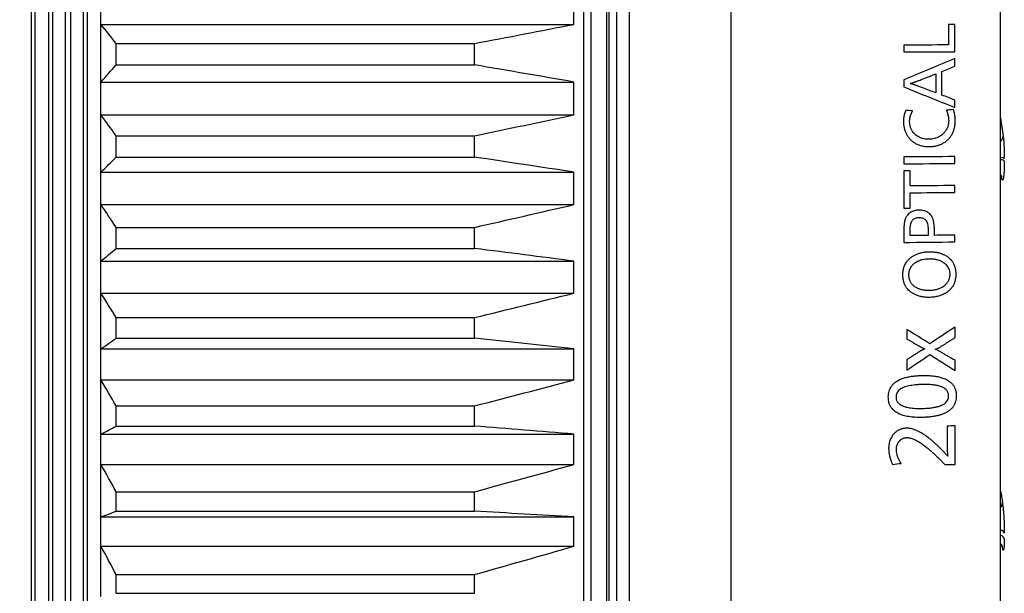
# Model space of a CAD drawing. Units: millimetres. Extents: x 0 to 298, y 0 to 210.
# Drawn here: x 99 to 109, y 89 to 95 of the extents above; entities that cross this region are included whole.
import ezdxf

# ---------------------------------------------------------------- set-up
doc = ezdxf.new("R2010")
doc.units = ezdxf.units.MM
doc.layers.get('0').update_dxf_attribs({"linetype": 'CONTINUOUS'})
doc.layers.get('Defpoints').update_dxf_attribs({"linetype": 'CONTINUOUS'})
doc.layers.add('1', color=7, linetype='CONTINUOUS')
doc.styles.add('IDEAS_KANJI', font='simplex.shx', dxfattribs={"bigfont": 'bigfont'})
doc.dimstyles.get("Standard").update_dxf_attribs({"dimtxt": 0.18, "dimasz": 0.18, "dimexe": 0.18, "dimexo": 0.0625, "dimgap": 0.09, "dimtad": 0, "dimdec": 0, "dimzin": 0, "dimdsep": 46, "dimtxsty": 'STANDARD', "dimcen": 0.09, "dimadec": 0, "dimazin": 0, "dimtfac": 1, "dimtdec": 0, "dimtofl": 0, "dimtmove": 0, "dimatfit": 3, "dimfxl": 1, "dimtolj": 1, "dimtzin": 0, "dimarcsym": 0})

# ---------------------------------------------------------------- blocks, each defined once
blk = doc.blocks.new('_OPEN')
at = {"color": 0, "linetype": 'ByBlock'}
for p, q in [((-1, 0.166667), (0, 0)), ((-1, -0.166667), (0, 0)), ((0, 0), (-1, 0))]:
    blk.add_line(p, q, dxfattribs=at)
blk = doc.blocks.new('*D15')
at = {"layer": '1', "color": 1, "linetype": 'Continuous', "lineweight": -2}
for p, q in [((162.9213, 96.0263), (162.9213, 71.7093)), ((85.2395, 72.2343), (85.2395, 72.4093)), ((85.9395, 72.0593), (162.2213, 72.0593))]:
    blk.add_line(p, q, dxfattribs=at)
at = {"layer": 'Defpoints', "color": 0, "linetype": 'Continuous'}
for p in [(162.9213, 96.2013), (85.2395, 72.0593), (162.9213, 72.0593)]:
    blk.add_point(p, dxfattribs=at)
at = {"layer": '1', "color": 1, "linetype": 'Continuous', "lineweight": -2, "xscale": 0.7, "yscale": 0.7, "zscale": 0.7, "rotation": 180}
blk.add_blockref('_OPEN', (85.2395, 72.0593), dxfattribs=at)
at = {"layer": '1', "color": 1, "linetype": 'Continuous', "lineweight": -2, "xscale": 0.7, "yscale": 0.7, "zscale": 0.7}
blk.add_blockref('_OPEN', (162.9213, 72.0593), dxfattribs=at)
at = {"layer": '1', "color": 1, "linetype": 'Continuous', "insert": (124.0804, 73.1093), "char_height": 1.05, "attachment_point": 5, "style": 'IDEAS_KANJI'}
blk.add_mtext('\\A1;311（外形寸法）', dxfattribs=at)
blk = doc.blocks.new('*D16')
at = {"layer": '1', "color": 1, "linetype": 'Continuous', "lineweight": -2}
for p, q in [((183.5177, 115.1849), (183.5177, 68.7093)), ((85.2395, 81.2394), (85.2395, 68.7093)), ((85.9395, 69.0593), (182.8177, 69.0593))]:
    blk.add_line(p, q, dxfattribs=at)
at = {"layer": 'Defpoints', "color": 0, "linetype": 'Continuous'}
for p in [(183.5177, 115.3599), (85.2395, 81.4144), (183.5177, 69.0593)]:
    blk.add_point(p, dxfattribs=at)
at = {"layer": '1', "color": 1, "linetype": 'Continuous', "lineweight": -2, "xscale": 0.7, "yscale": 0.7, "zscale": 0.7, "rotation": 180}
blk.add_blockref('_OPEN', (85.2395, 69.0593), dxfattribs=at)
at = {"layer": '1', "color": 1, "linetype": 'Continuous', "lineweight": -2, "xscale": 0.7, "yscale": 0.7, "zscale": 0.7}
blk.add_blockref('_OPEN', (183.5177, 69.0593), dxfattribs=at)
at = {"layer": '1', "color": 1, "linetype": 'Continuous', "insert": (134.3786, 70.1093), "char_height": 1.05, "attachment_point": 5, "style": 'IDEAS_KANJI'}
blk.add_mtext('\\A1;393', dxfattribs=at)

msp = doc.modelspace()

# ---------------------------------------------------------------- linework, layer by layer
at = {"layer": '1', "color": 51, "linetype": 'Continuous'}
for p, q in [((99.5642, 106.3718), (99.5642, 83.7468)), ((99.7017, 83.7468), (99.7017, 106.3718)), ((100.0767, 106.3718), (100.0767, 83.7468)), ((105.186, 106.3265), (105.186, 83.7921)), ((99.8642, 84.0218), (99.8642, 106.0968)), ((99.9142, 106.0968), (99.9142, 84.0218))]:
    msp.add_line(p, q, dxfattribs=at)
at = {"layer": '1', "color": 80, "linetype": 'Continuous'}
for p, q in [((104.9642, 83.7343), (104.9642, 106.3843)), ((105.0367, 83.7543), (105.0367, 106.3643)), ((99.5267, 106.3343), (99.5267, 83.7843)), ((99.7392, 83.7843), (99.7392, 106.3343)), ((100.0392, 106.3343), (100.0392, 83.7843)), ((105.2142, 83.8285), (105.2142, 106.2901)), ((105.2892, 83.8227), (105.2892, 106.2958)), ((105.4142, 83.8293), (105.4142, 106.2893)), ((106.4142, 84.0749), (106.4142, 106.0437)), ((109.0642, 84.223), (109.0642, 105.8955)), ((100.2142, 94.8975), (100.2142, 95.2211)), ((104.8665, 94.8975), (104.8665, 95.2211)), ((100.2142, 94.3301), (100.2142, 94.8975)), ((100.2142, 94.8975), (104.8665, 94.8975)), ((100.3642, 94.4985), (100.3642, 94.7093)), ((100.3642, 94.7093), (103.8892, 94.7093)), ((103.8892, 94.4985), (103.8892, 94.7093)), ((100.3642, 94.4985), (103.8892, 94.4985)), ((100.2142, 94.0076), (100.2142, 94.3301)), ((100.2142, 94.3301), (104.8665, 94.3301)), ((104.8665, 94.0076), (104.8665, 94.3301)), ((100.2142, 93.4437), (100.2142, 94.0076)), ((100.2142, 94.0076), (104.8665, 94.0076)), ((100.3642, 93.5912), (100.3642, 93.8007)), ((100.3642, 93.8007), (103.8892, 93.8007)), ((103.8892, 93.5912), (103.8892, 93.8007)), ((100.3642, 93.5912), (103.8892, 93.5912)), ((100.2142, 93.1241), (100.2142, 93.4437)), ((100.2142, 93.4437), (104.8665, 93.4437)), ((104.8665, 93.1241), (104.8665, 93.4437)), ((100.2142, 92.5673), (100.2142, 93.1241)), ((100.2142, 93.1241), (104.8665, 93.1241)), ((100.3642, 92.6929), (100.3642, 92.8998)), ((100.3642, 92.8998), (103.8892, 92.8998)), ((103.8892, 92.6929), (103.8892, 92.8998)), ((100.3642, 92.6929), (103.8892, 92.6929)), ((100.2142, 92.2526), (100.2142, 92.5673)), ((100.2142, 92.5673), (104.8665, 92.5673)), ((104.8665, 92.2526), (104.8665, 92.5673)), ((100.2142, 91.7062), (100.2142, 92.2526)), ((100.2142, 92.2526), (104.8665, 92.2526)), ((100.3642, 91.8092), (100.3642, 92.0122)), ((100.3642, 92.0122), (103.8892, 92.0122)), ((103.8892, 91.8092), (103.8892, 92.0122)), ((100.3642, 91.8092), (103.8892, 91.8092)), ((100.2142, 91.3984), (100.2142, 91.7062)), ((100.2142, 91.7062), (104.8665, 91.7062)), ((104.8665, 91.3984), (104.8665, 91.7062)), ((100.2142, 90.8657), (100.2142, 91.3984)), ((100.2142, 91.3984), (104.8665, 91.3984)), ((100.3642, 90.9455), (100.3642, 91.1434)), ((100.3642, 91.1434), (103.8892, 91.1434)), ((103.8892, 90.9455), (103.8892, 91.1434)), ((100.2142, 90.5668), (100.2142, 90.8657)), ((100.2142, 90.8657), (104.8665, 90.8657)), ((100.3642, 90.9455), (103.8892, 90.9455)), ((104.8665, 90.5668), (104.8665, 90.8657)), ((100.2142, 90.0512), (100.2142, 90.5668)), ((100.2142, 90.5668), (104.8665, 90.5668)), ((100.3642, 90.1072), (100.3642, 90.2988)), ((100.3642, 90.2988), (103.8892, 90.2988)), ((103.8892, 90.1072), (103.8892, 90.2988)), ((100.3642, 90.1072), (103.8892, 90.1072)), ((100.2142, 89.7629), (100.2142, 90.0512)), ((100.2142, 90.0512), (104.8665, 90.0512)), ((104.8665, 89.7629), (104.8665, 90.0512)), ((100.2142, 89.2675), (100.2142, 89.7629)), ((100.2142, 89.7629), (104.8665, 89.7629)), ((100.3642, 89.2995), (100.3642, 89.4835)), ((100.3642, 89.4835), (103.8892, 89.4835)), ((103.8892, 89.2995), (103.8892, 89.4835)), ((100.3642, 89.2995), (103.8892, 89.2995))]:
    msp.add_line(p, q, dxfattribs=at)
at = {"layer": '1', "color": 51, "linetype": 'Continuous'}
for centre, major_axis, ratio, start_param, end_param in [((108.9898, 93.7974), (0.099, 0.0143), 0.836087, 5.435737, 6.124858), ((109.001, 93.5767), (0.1, 0), 0.142559, 0.087266, 0.88638), ((109.001, 93.554), (0.1, 0), 0.144735, 0.087266, 0.88638), ((108.9752, 93.3861), (-0.0984, -0.0181), 0.88792, 2.953633, 3.143947), ((108.9826, 90.1876), (0.0987, 0.0158), 0.835498, 5.53916, 6.14342), ((109.001, 89.887), (0.1, 0), 0.497331, 0.087266, 0.886379), ((109.001, 89.8316), (0.1, 0), 0.502664, 0.087266, 0.886379), ((108.9826, 89.7442), (-0.0982, -0.0189), 0.887636, 2.979421, 3.141522)]:
    msp.add_ellipse(centre, major_axis=major_axis, ratio=ratio, start_param=start_param, end_param=end_param, dxfattribs=at)
at = {"layer": '1', "color": 80, "linetype": 'Continuous'}
for points in [[(100.3642, 94.7093), (100.314, 94.772), (100.264, 94.8347), (100.2142, 94.8975)], [(103.8892, 94.7093), (104.2152, 94.7717), (104.5409, 94.8344), (104.8665, 94.8975)], [(100.2142, 94.3301), (100.264, 94.3863), (100.314, 94.4424), (100.3642, 94.4985)], [(104.8665, 94.3301), (104.5409, 94.3866), (104.2152, 94.4427), (103.8892, 94.4985)], [(100.3642, 93.8007), (100.314, 93.8695), (100.264, 93.9385), (100.2142, 94.0076)], [(103.8892, 93.8007), (104.2152, 93.8693), (104.5409, 93.9382), (104.8665, 94.0076)], [(100.2142, 93.4437), (100.264, 93.4929), (100.314, 93.5421), (100.3642, 93.5912)], [(104.8665, 93.4437), (104.5409, 93.4931), (104.2152, 93.5423), (103.8892, 93.5912)], [(100.3642, 92.8998), (100.314, 92.9745), (100.264, 93.0493), (100.2142, 93.1241)], [(103.8892, 92.8998), (104.2152, 92.9742), (104.5409, 93.0489), (104.8665, 93.1241)], [(100.2142, 92.5673), (100.264, 92.6092), (100.314, 92.6511), (100.3642, 92.6929)], [(104.8665, 92.5673), (104.5409, 92.6094), (104.2152, 92.6512), (103.8892, 92.6929)], [(100.3642, 92.0122), (100.314, 92.0923), (100.264, 92.1724), (100.2142, 92.2526)], [(103.8892, 92.0122), (104.2152, 92.0919), (104.5409, 92.1721), (104.8665, 92.2526)], [(100.2142, 91.7062), (100.264, 91.7405), (100.314, 91.7749), (100.3642, 91.8092)], [(104.8665, 91.7062), (104.5409, 91.7407), (104.2152, 91.775), (103.8892, 91.8092)], [(100.3642, 91.1434), (100.314, 91.2283), (100.264, 91.3133), (100.2142, 91.3984)], [(103.8892, 91.1434), (104.2152, 91.228), (104.5409, 91.313), (104.8665, 91.3984)], [(100.2142, 90.8657), (100.264, 90.8924), (100.314, 90.919), (100.3642, 90.9455)], [(104.8665, 90.8657), (104.5409, 90.8925), (104.2152, 90.9191), (103.8892, 90.9455)], [(100.3642, 90.2988), (100.314, 90.388), (100.264, 90.4774), (100.2142, 90.5668)], [(103.8892, 90.2988), (104.2152, 90.3877), (104.5409, 90.477), (104.8665, 90.5668)], [(100.2142, 90.0512), (100.264, 90.0699), (100.314, 90.0886), (100.3642, 90.1072)], [(104.8665, 90.0512), (104.5409, 90.07), (104.2152, 90.0886), (103.8892, 90.1072)], [(100.3642, 89.4835), (100.314, 89.5765), (100.264, 89.6696), (100.2142, 89.7629)], [(103.8892, 89.4835), (104.2152, 89.5762), (104.5409, 89.6693), (104.8665, 89.7629)]]:
    msp.add_open_spline(points, degree=3, dxfattribs=at)
at = {"layer": '1', "color": 51, "linetype": 'Continuous'}
for points in [[(108.5527, 94.8969), (108.5527, 94.8295), (108.5527, 94.7621), (108.5527, 94.6948)], [(108.6142, 94.8969), (108.5937, 94.8969), (108.5732, 94.8969), (108.5527, 94.8969)], [(108.6142, 94.6269), (108.6142, 94.7169), (108.6142, 94.8069), (108.6142, 94.8969)], [(108.5527, 94.6948), (108.4058, 94.6945), (108.2589, 94.6942), (108.112, 94.6939)], [(108.112, 94.6939), (108.112, 94.6712), (108.112, 94.6485), (108.112, 94.6258)], [(108.112, 94.6258), (108.2794, 94.6262), (108.4468, 94.6265), (108.6142, 94.6269)], [(108.6142, 94.5618), (108.4468, 94.4923), (108.2794, 94.4226), (108.112, 94.3528)], [(108.6142, 94.4849), (108.6142, 94.5105), (108.6142, 94.5361), (108.6142, 94.5618)], [(108.4873, 94.4344), (108.5296, 94.4512), (108.5719, 94.4681), (108.6142, 94.4849)], [(108.112, 94.3528), (108.112, 94.3289), (108.112, 94.3051), (108.112, 94.2813)], [(108.4258, 94.4104), (108.4258, 94.3481), (108.4258, 94.2859), (108.4258, 94.2237)], [(108.4873, 94.202), (108.4873, 94.2794), (108.4873, 94.3569), (108.4873, 94.4344)], [(108.112, 94.2813), (108.2794, 94.214), (108.4468, 94.1469), (108.6142, 94.0801)], [(108.6142, 94.1533), (108.5719, 94.1695), (108.5296, 94.1857), (108.4873, 94.202)], [(108.6142, 94.0801), (108.6142, 94.1045), (108.6142, 94.1289), (108.6142, 94.1533)], [(108.6007, 94.0586), (108.5774, 94.0569), (108.5542, 94.0551), (108.531, 94.0534)], [(108.1988, 94.0462), (108.1762, 94.0479), (108.1537, 94.0496), (108.1311, 94.0512)], [(109.0642, 93.9731), (109.0726, 93.9149), (109.081, 93.8567), (109.0894, 93.7985)], [(108.6142, 93.5964), (108.4468, 93.5952), (108.2794, 93.5939), (108.112, 93.5927)], [(108.112, 93.5927), (108.112, 93.5701), (108.112, 93.5476), (108.112, 93.5251)], [(108.6142, 93.5291), (108.6142, 93.5515), (108.6142, 93.574), (108.6142, 93.5964)], [(108.112, 93.5251), (108.2794, 93.5264), (108.4468, 93.5277), (108.6142, 93.5291)], [(108.1735, 93.4556), (108.153, 93.4554), (108.1325, 93.4552), (108.112, 93.4551)], [(108.112, 93.4551), (108.112, 93.3326), (108.112, 93.2104), (108.112, 93.0886)], [(108.1735, 93.3075), (108.1735, 93.3568), (108.1735, 93.4061), (108.1735, 93.4556)], [(109.0748, 93.3876), (109.0736, 93.3945), (109.0723, 93.4015), (109.071, 93.4084)], [(108.6142, 93.3115), (108.4673, 93.3101), (108.3204, 93.3088), (108.1735, 93.3075)], [(108.6142, 93.2444), (108.6142, 93.2667), (108.6142, 93.2891), (108.6142, 93.3115)], [(108.1735, 93.2402), (108.3204, 93.2416), (108.4673, 93.243), (108.6142, 93.2444)], [(108.1735, 93.0893), (108.1735, 93.1395), (108.1735, 93.1898), (108.1735, 93.2402)], [(108.112, 93.0886), (108.1325, 93.0888), (108.153, 93.089), (108.1735, 93.0893)], [(108.352, 92.8209), (108.2925, 92.8202), (108.233, 92.8195), (108.1735, 92.8188)], [(108.6142, 92.8239), (108.5473, 92.8231), (108.4804, 92.8223), (108.4135, 92.8216)], [(108.6142, 92.7573), (108.6142, 92.7795), (108.6142, 92.8017), (108.6142, 92.8239)], [(108.112, 92.7514), (108.2794, 92.7534), (108.4468, 92.7554), (108.6142, 92.7573)], [(108.1426, 91.8954), (108.1426, 91.8645), (108.1426, 91.8336), (108.1426, 91.8028)], [(108.3674, 91.7549), (108.2925, 91.8016), (108.2175, 91.8484), (108.1426, 91.8954)], [(108.6161, 91.9194), (108.5332, 91.8645), (108.4503, 91.8097), (108.3674, 91.7549)], [(108.6161, 91.8158), (108.6161, 91.8503), (108.6161, 91.8848), (108.6161, 91.9194)], [(108.1426, 91.4957), (108.2175, 91.5469), (108.2925, 91.5982), (108.3674, 91.6495)], [(108.3674, 91.6495), (108.4503, 91.597), (108.5332, 91.5447), (108.6161, 91.4927)], [(108.1426, 91.5986), (108.1426, 91.5643), (108.1426, 91.53), (108.1426, 91.4957)], [(108.6161, 91.4927), (108.6161, 91.5251), (108.6161, 91.5576), (108.6161, 91.5901)], [(108.6161, 90.9466), (108.5907, 90.9461), (108.5652, 90.9456), (108.5398, 90.945)], [(108.6161, 90.5675), (108.6161, 90.6929), (108.6161, 90.8192), (108.6161, 90.9466)], [(108.0012, 90.5671), (108.0291, 90.5708), (108.057, 90.5746), (108.0849, 90.5783)], [(108.5181, 90.5653), (108.5508, 90.566), (108.5834, 90.5668), (108.6161, 90.5675)], [(109.0823, 89.7487), (109.0812, 89.7541), (109.0802, 89.7594), (109.0792, 89.7647)]]:
    msp.add_open_spline(points, degree=3, dxfattribs=at)
for points, knots in [([(108.1735, 94.3153), (108.1747, 94.3156), (108.1772, 94.3163), (108.1811, 94.3174), (108.1852, 94.3185), (108.1894, 94.3198), (108.1939, 94.3212), (108.1986, 94.3227), (108.2036, 94.3243), (108.2087, 94.326), (108.2141, 94.3279), (108.2196, 94.3298), (108.2254, 94.3319), (108.2314, 94.334), (108.2444, 94.3388), (108.2674, 94.3476), (108.2967, 94.3591), (108.3255, 94.3706), (108.3506, 94.3805), (108.3757, 94.3905), (108.4007, 94.4004), (108.4175, 94.4071), (108.4258, 94.4104)], [0, 0, 0, 0, 0.013943, 0.028761, 0.044455, 0.06103, 0.078485, 0.096822, 0.116043, 0.136149, 0.157141, 0.179019, 0.201785, 0.225438, 0.24998, 0.355006, 0.499986, 0.599992, 0.699996, 0.799999, 0.9, 1, 1, 1, 1]), ([(108.4258, 94.2237), (108.4049, 94.2317), (108.3631, 94.2476), (108.3141, 94.2663), (108.28, 94.2793), (108.2623, 94.2859), (108.2486, 94.2911), (108.2369, 94.2953), (108.226, 94.2992), (108.2148, 94.303), (108.2039, 94.3065), (108.1934, 94.3097), (108.1834, 94.3127), (108.1767, 94.3145), (108.1735, 94.3153)], [0, 0, 0, 0, 0.249947, 0.500003, 0.586305, 0.656744, 0.71132, 0.750035, 0.796005, 0.840242, 0.882752, 0.923542, 0.962622, 1, 1, 1, 1]), ([(108.1311, 94.0512), (108.1303, 94.0493), (108.1288, 94.0456), (108.1267, 94.0401), (108.1247, 94.0349), (108.1229, 94.0299), (108.1213, 94.0252), (108.119, 94.0185), (108.1165, 94.01), (108.1139, 93.9996), (108.1122, 93.9907), (108.1111, 93.9832), (108.1103, 93.9769), (108.1096, 93.9706), (108.1091, 93.9643), (108.1087, 93.9579), (108.1084, 93.9515), (108.1083, 93.9451), (108.1084, 93.9386), (108.1086, 93.932), (108.1093, 93.9167), (108.112, 93.8928), (108.1195, 93.8614), (108.1308, 93.8317), (108.1458, 93.8037), (108.1643, 93.7778), (108.1865, 93.7543), (108.2116, 93.7342), (108.2418, 93.7167), (108.2778, 93.7033), (108.3201, 93.6952), (108.3611, 93.6936), (108.3985, 93.696), (108.4308, 93.7016), (108.4612, 93.7105), (108.4903, 93.723), (108.5177, 93.7393), (108.5431, 93.7596), (108.5655, 93.783), (108.5836, 93.809), (108.5975, 93.8368), (108.6077, 93.8665), (108.6145, 93.8986), (108.6173, 93.9263), (108.618, 93.9486), (108.6178, 93.9646), (108.6168, 93.9806), (108.6154, 93.9943), (108.6137, 94.0061), (108.6119, 94.0159), (108.6097, 94.0261), (108.6071, 94.0366), (108.6041, 94.0475), (108.6018, 94.0549), (108.6007, 94.0586)], [0, 0, 0, 0, 0.005999, 0.011706, 0.017121, 0.022244, 0.027078, 0.031622, 0.042688, 0.053115, 0.062927, 0.069045, 0.075182, 0.081341, 0.087525, 0.093737, 0.099981, 0.106258, 0.112573, 0.118927, 0.125325, 0.157599, 0.188867, 0.219599, 0.250294, 0.281667, 0.312802, 0.344398, 0.375412, 0.414614, 0.455927, 0.500388, 0.533454, 0.565021, 0.595473, 0.625237, 0.656608, 0.687921, 0.719534, 0.750432, 0.77968, 0.809924, 0.841652, 0.875287, 0.89107, 0.906716, 0.922256, 0.937723, 0.94706, 0.956801, 0.966956, 0.977536, 0.988548, 1, 1, 1, 1]), ([(108.531, 94.0534), (108.5319, 94.0509), (108.5337, 94.046), (108.5362, 94.0389), (108.5385, 94.0322), (108.5405, 94.026), (108.5424, 94.0203), (108.5439, 94.015), (108.5453, 94.0102), (108.5467, 94.0048), (108.5481, 93.9985), (108.5496, 93.9914), (108.5508, 93.9842), (108.5517, 93.9771), (108.5525, 93.97), (108.553, 93.963), (108.5534, 93.9541), (108.5534, 93.9433), (108.5525, 93.9307), (108.5508, 93.9184), (108.5474, 93.9019), (108.5411, 93.8819), (108.5318, 93.863), (108.5228, 93.8488), (108.5153, 93.8386), (108.5072, 93.8289), (108.4955, 93.8168), (108.4794, 93.8032), (108.4583, 93.79), (108.4359, 93.7799), (108.4123, 93.7727), (108.387, 93.7682), (108.3606, 93.7666), (108.3342, 93.7675), (108.3088, 93.7712), (108.2851, 93.7776), (108.2625, 93.7869), (108.2412, 93.7995), (108.2216, 93.8155), (108.2045, 93.834), (108.1928, 93.8513), (108.1853, 93.866), (108.1805, 93.8774), (108.1765, 93.8895), (108.1725, 93.9058), (108.1694, 93.9266), (108.169, 93.9466), (108.17, 93.9615), (108.1713, 93.9714), (108.173, 93.9813), (108.1754, 93.9911), (108.1779, 93.9998), (108.1806, 94.0077), (108.1834, 94.0148), (108.1866, 94.0222), (108.1903, 94.0299), (108.1944, 94.038), (108.1973, 94.0434), (108.1988, 94.0462)], [0, 0, 0, 0, 0.010029, 0.019423, 0.028183, 0.036311, 0.043806, 0.050672, 0.056908, 0.062519, 0.071727, 0.080838, 0.089862, 0.098806, 0.107677, 0.116485, 0.125237, 0.141054, 0.156693, 0.172222, 0.18771, 0.219248, 0.250313, 0.266039, 0.281698, 0.297364, 0.313113, 0.344389, 0.375471, 0.405211, 0.435625, 0.4672, 0.500371, 0.533804, 0.565497, 0.595867, 0.625389, 0.656599, 0.688046, 0.719648, 0.750726, 0.765973, 0.781435, 0.797207, 0.813376, 0.844399, 0.875562, 0.887938, 0.900328, 0.912772, 0.925304, 0.937962, 0.94684, 0.956287, 0.966316, 0.976939, 0.988164, 1, 1, 1, 1]), ([(109.0894, 93.7985), (109.0902, 93.7927), (109.0918, 93.7798), (109.0933, 93.7648), (109.0944, 93.7527), (109.0947, 93.7485), (109.0953, 93.7399), (109.0957, 93.7355), (109.0966, 93.7221), (109.0971, 93.7128), (109.0978, 93.6983), (109.0981, 93.6934), (109.0985, 93.6833), (109.0987, 93.6782), (109.0993, 93.6628), (109.0999, 93.642), (109.1003, 93.6208), (109.1005, 93.6047), (109.1006, 93.5993), (109.1006, 93.5886), (109.1006, 93.5832), (109.1006, 93.5779)], [0, 0, 0, 0, 0.125, 0.25, 0.25, 0.3125, 0.3125, 0.375, 0.375, 0.5, 0.5, 0.5625, 0.5625, 0.625, 0.625, 0.75, 0.875, 0.875, 0.9375, 0.9375, 1, 1, 1, 1]), ([(109.1006, 93.5553), (109.1006, 93.5375), (109.1005, 93.5204), (109.1, 93.4998), (109.0999, 93.4957), (109.0997, 93.4877), (109.0996, 93.4836), (109.0992, 93.4719), (109.0985, 93.4568), (109.0978, 93.443), (109.0971, 93.4332), (109.0969, 93.43), (109.0964, 93.4238), (109.0962, 93.4207), (109.0949, 93.4061), (109.0938, 93.3962), (109.0919, 93.384), (109.0913, 93.3804), (109.0899, 93.3741), (109.0885, 93.369), (109.0871, 93.3658), (109.086, 93.3642), (109.0856, 93.3638), (109.0848, 93.3632), (109.0845, 93.3631), (109.0825, 93.363), (109.081, 93.365), (109.0791, 93.3702), (109.0787, 93.3713), (109.0779, 93.3739), (109.0775, 93.3753), (109.0764, 93.3799), (109.0756, 93.3835), (109.0748, 93.3876)], [0, 0, 0, 0, 0.125, 0.125, 0.15625, 0.15625, 0.1875, 0.1875, 0.25, 0.3125, 0.3125, 0.34375, 0.34375, 0.375, 0.375, 0.5, 0.5, 0.5625, 0.5625, 0.625, 0.6875, 0.6875, 0.71875, 0.71875, 0.75, 0.75, 0.875, 0.875, 0.90625, 0.90625, 0.9375, 0.9375, 1, 1, 1, 1]), ([(108.4135, 92.8216), (108.4135, 92.8291), (108.4135, 92.8418), (108.4135, 92.8572), (108.4134, 92.8678), (108.4133, 92.8761), (108.4131, 92.8843), (108.4128, 92.8921), (108.4124, 92.8996), (108.412, 92.9068), (108.4113, 92.9158), (108.4102, 92.9265), (108.4087, 92.9387), (108.4066, 92.9516), (108.4038, 92.9652), (108.3999, 92.979), (108.3954, 92.9915), (108.3907, 93.0016), (108.386, 93.0097), (108.3817, 93.0163), (108.377, 93.0224), (108.372, 93.0282), (108.3667, 93.0337), (108.3591, 93.0405), (108.3487, 93.0481), (108.3351, 93.0556), (108.3185, 93.0624), (108.2982, 93.0674), (108.2785, 93.0693), (108.2623, 93.0696), (108.2504, 93.0692), (108.2389, 93.0682), (108.2232, 93.0659), (108.2038, 93.061), (108.182, 93.0513), (108.163, 93.0381), (108.1497, 93.0243), (108.1406, 93.0119), (108.1346, 93.002), (108.1294, 92.9915), (108.1258, 92.9825), (108.1234, 92.9753), (108.1218, 92.9698), (108.1204, 92.9641), (108.119, 92.9568), (108.1175, 92.9472), (108.1161, 92.9362), (108.1149, 92.9248), (108.1141, 92.9135), (108.1134, 92.9013), (108.1128, 92.8882), (108.1124, 92.8741), (108.1121, 92.859), (108.112, 92.8457), (108.112, 92.8312), (108.112, 92.8128), (108.112, 92.7852), (108.112, 92.7637), (108.112, 92.7514)], [0, 0, 0, 0, 0.030851, 0.051699, 0.062544, 0.074135, 0.085257, 0.095909, 0.106095, 0.115814, 0.12507, 0.142815, 0.159506, 0.175157, 0.196234, 0.215706, 0.233671, 0.250249, 0.261008, 0.271585, 0.282017, 0.292348, 0.302619, 0.312874, 0.333537, 0.354258, 0.375357, 0.405326, 0.437866, 0.454146, 0.469929, 0.48526, 0.500191, 0.533325, 0.564525, 0.594833, 0.625377, 0.640734, 0.656215, 0.671933, 0.687997, 0.695244, 0.702828, 0.710761, 0.719055, 0.733012, 0.750187, 0.764191, 0.779466, 0.796018, 0.813852, 0.832972, 0.853381, 0.875081, 0.887464, 0.912411, 0.949923, 1, 1, 1, 1]), ([(108.1735, 92.8188), (108.1735, 92.8237), (108.1735, 92.833), (108.1736, 92.8461), (108.1737, 92.8574), (108.1738, 92.8671), (108.1741, 92.8757), (108.1744, 92.8836), (108.1748, 92.8911), (108.1753, 92.8978), (108.176, 92.9069), (108.1774, 92.9183), (108.1795, 92.9295), (108.1816, 92.9377), (108.1833, 92.9433), (108.1854, 92.9487), (108.1877, 92.9538), (108.1916, 92.9615), (108.198, 92.971), (108.2081, 92.981), (108.2202, 92.9886), (108.2336, 92.9938), (108.248, 92.9968), (108.2625, 92.9977), (108.2771, 92.9968), (108.2913, 92.9938), (108.3048, 92.9888), (108.3147, 92.983), (108.3213, 92.9778), (108.3253, 92.9738), (108.329, 92.9695), (108.3323, 92.9648), (108.3353, 92.9597), (108.3379, 92.9539), (108.3404, 92.9476), (108.3427, 92.9406), (108.3463, 92.9274), (108.3499, 92.9063), (108.3515, 92.8847), (108.3518, 92.8676), (108.3519, 92.8553), (108.352, 92.8393), (108.352, 92.8274), (108.352, 92.8209)], [0, 0, 0, 0, 0.032689, 0.061568, 0.08664, 0.107905, 0.125365, 0.143706, 0.160278, 0.175081, 0.18812, 0.220907, 0.250586, 0.263694, 0.2765, 0.289043, 0.301362, 0.313499, 0.345534, 0.375664, 0.405857, 0.437829, 0.468511, 0.500553, 0.532176, 0.563195, 0.59505, 0.625576, 0.638051, 0.650437, 0.662843, 0.675375, 0.688137, 0.702204, 0.717261, 0.733364, 0.750557, 0.807996, 0.875042, 0.894089, 0.921263, 0.956566, 1, 1, 1, 1]), ([(108.1027, 92.4348), (108.1026, 92.4236), (108.1037, 92.402), (108.1092, 92.3707), (108.1168, 92.3474), (108.1241, 92.331), (108.1298, 92.3205), (108.1361, 92.3103), (108.1454, 92.2974), (108.1585, 92.2823), (108.1737, 92.2688), (108.1873, 92.2589), (108.1984, 92.2518), (108.2102, 92.2451), (108.2225, 92.239), (108.2355, 92.2334), (108.249, 92.2283), (108.2643, 92.2234), (108.2814, 92.2189), (108.3003, 92.2152), (108.3197, 92.2125), (108.3395, 92.211), (108.3613, 92.2105), (108.3847, 92.2114), (108.4094, 92.214), (108.4333, 92.2183), (108.4571, 92.2244), (108.4806, 92.2323), (108.5034, 92.2422), (108.5246, 92.2538), (108.5419, 92.2654), (108.5557, 92.2765), (108.5663, 92.2864), (108.5761, 92.2969), (108.585, 92.308), (108.5929, 92.3197), (108.5999, 92.3321), (108.6061, 92.345), (108.6113, 92.3586), (108.6156, 92.3727), (108.619, 92.3875), (108.6215, 92.4029), (108.623, 92.4189), (108.6238, 92.4383), (108.6232, 92.4605), (108.6204, 92.4847), (108.6153, 92.5075), (108.6088, 92.5269), (108.6012, 92.5433), (108.5932, 92.5571), (108.5825, 92.5725), (108.5684, 92.5888), (108.5532, 92.6025), (108.5398, 92.6125), (108.5291, 92.6196), (108.5179, 92.6262), (108.5063, 92.6321), (108.4942, 92.6375), (108.4818, 92.6424), (108.4689, 92.6466), (108.4556, 92.6502), (108.4418, 92.6533), (108.4276, 92.6558), (108.413, 92.6577), (108.3979, 92.659), (108.3824, 92.6597), (108.3598, 92.66), (108.3309, 92.6586), (108.2965, 92.6538), (108.2644, 92.646), (108.2345, 92.6352), (108.2068, 92.6212), (108.1866, 92.6078), (108.1729, 92.5968), (108.1646, 92.5893), (108.1567, 92.5813), (108.1493, 92.573), (108.1408, 92.5623), (108.1317, 92.549), (108.1229, 92.5328), (108.1129, 92.5093), (108.1047, 92.4765), (108.1027, 92.4491), (108.1027, 92.4348)], [0, 0, 0, 0, 0.021917, 0.042578, 0.062321, 0.070116, 0.077907, 0.085725, 0.093603, 0.109186, 0.124753, 0.133217, 0.141788, 0.150495, 0.159365, 0.168424, 0.177696, 0.187205, 0.199361, 0.211634, 0.224073, 0.236724, 0.249629, 0.265726, 0.281428, 0.296818, 0.311983, 0.328268, 0.344017, 0.359355, 0.374418, 0.383894, 0.393204, 0.402399, 0.411531, 0.420656, 0.429827, 0.439097, 0.448519, 0.458142, 0.468012, 0.478172, 0.488661, 0.499516, 0.516329, 0.532255, 0.547432, 0.56202, 0.572362, 0.582747, 0.593252, 0.608927, 0.624663, 0.63297, 0.641275, 0.649606, 0.657987, 0.666445, 0.675002, 0.683684, 0.692513, 0.701511, 0.710697, 0.720092, 0.729714, 0.739579, 0.749702, 0.772881, 0.79481, 0.815699, 0.835792, 0.855364, 0.874709, 0.881929, 0.889102, 0.896249, 0.903395, 0.91056, 0.922519, 0.93441, 0.946349, 0.972016, 1, 1, 1, 1]), ([(108.1593, 92.4339), (108.1594, 92.4401), (108.1601, 92.4522), (108.1634, 92.4699), (108.1689, 92.4865), (108.1756, 92.4999), (108.1823, 92.5103), (108.1883, 92.5183), (108.1949, 92.526), (108.202, 92.5333), (108.2098, 92.5402), (108.2182, 92.5467), (108.23, 92.5549), (108.246, 92.5639), (108.2666, 92.5727), (108.2889, 92.5796), (108.3129, 92.5845), (108.3385, 92.5876), (108.3687, 92.5888), (108.4018, 92.5875), (108.4316, 92.5826), (108.4544, 92.5763), (108.4714, 92.57), (108.4874, 92.5624), (108.5047, 92.5523), (108.5224, 92.5391), (108.5389, 92.522), (108.5519, 92.5029), (108.5612, 92.4818), (108.5665, 92.4589), (108.5677, 92.437), (108.5661, 92.4171), (108.5624, 92.3997), (108.5565, 92.3831), (108.5458, 92.3625), (108.5273, 92.339), (108.5039, 92.3202), (108.4832, 92.308), (108.4671, 92.3004), (108.4499, 92.294), (108.4271, 92.2877), (108.3971, 92.2829), (108.3596, 92.281), (108.3211, 92.2825), (108.2843, 92.2885), (108.2516, 92.2991), (108.2285, 92.3114), (108.2133, 92.3223), (108.2041, 92.33), (108.1957, 92.3382), (108.1881, 92.3471), (108.1814, 92.3564), (108.1751, 92.3669), (108.1695, 92.3785), (108.1649, 92.3915), (108.1616, 92.4051), (108.1597, 92.4193), (108.1593, 92.429), (108.1593, 92.4339)], [0, 0, 0, 0, 0.01653, 0.032333, 0.04767, 0.062826, 0.071538, 0.080264, 0.089046, 0.097928, 0.10695, 0.116151, 0.125569, 0.144335, 0.16363, 0.183691, 0.20473, 0.226929, 0.250444, 0.283029, 0.312827, 0.32891, 0.344616, 0.360058, 0.375354, 0.397216, 0.417944, 0.438091, 0.458398, 0.479015, 0.500565, 0.516736, 0.532386, 0.547771, 0.56316, 0.593647, 0.625545, 0.640736, 0.656135, 0.671872, 0.688072, 0.717522, 0.750152, 0.785341, 0.817411, 0.846988, 0.874869, 0.885691, 0.896267, 0.906662, 0.916941, 0.927172, 0.937423, 0.949524, 0.961708, 0.974102, 0.986829, 1, 1, 1, 1]), ([(108.1426, 91.8028), (108.1544, 91.7959), (108.1759, 91.7833), (108.205, 91.7663), (108.2272, 91.7533), (108.2438, 91.7435), (108.2561, 91.7363), (108.2657, 91.7308), (108.2738, 91.7263), (108.2815, 91.7221), (108.2894, 91.718), (108.2971, 91.7142), (108.3046, 91.7107), (108.3118, 91.7074), (108.3166, 91.7055), (108.319, 91.7045)], [0, 0, 0, 0, 0.203575, 0.37024, 0.500002, 0.586352, 0.656788, 0.711315, 0.749934, 0.795875, 0.840091, 0.882596, 0.923404, 0.962532, 1, 1, 1, 1]), ([(108.422, 91.6996), (108.4247, 91.7008), (108.4298, 91.7029), (108.4369, 91.706), (108.4428, 91.7086), (108.4489, 91.7115), (108.4556, 91.7151), (108.4638, 91.7198), (108.4724, 91.7249), (108.4811, 91.7303), (108.4901, 91.7359), (108.4997, 91.7419), (108.5099, 91.7484), (108.5249, 91.7579), (108.5444, 91.7703), (108.5683, 91.7855), (108.5922, 91.8007), (108.6082, 91.8108), (108.6161, 91.8158)], [0, 0, 0, 0, 0.039125, 0.073004, 0.101644, 0.125054, 0.161257, 0.202841, 0.249842, 0.293094, 0.339723, 0.38973, 0.443117, 0.499883, 0.625033, 0.750102, 0.875091, 1, 1, 1, 1]), ([(108.319, 91.7045), (108.3169, 91.7036), (108.3129, 91.7019), (108.307, 91.6992), (108.3014, 91.6966), (108.296, 91.6941), (108.2909, 91.6915), (108.286, 91.689), (108.2814, 91.6866), (108.277, 91.6841), (108.2725, 91.6815), (108.2675, 91.6785), (108.2616, 91.6748), (108.2548, 91.6706), (108.2471, 91.6657), (108.2384, 91.6602), (108.2248, 91.6514), (108.2074, 91.6402), (108.1873, 91.6273), (108.17, 91.6162), (108.1554, 91.6068), (108.1466, 91.6012), (108.1426, 91.5986)], [0, 0, 0, 0, 0.032333, 0.063503, 0.093514, 0.122372, 0.150082, 0.17665, 0.202082, 0.226388, 0.249576, 0.277832, 0.311457, 0.350455, 0.394825, 0.44457, 0.49969, 0.631117, 0.746863, 0.846926, 0.931305, 1, 1, 1, 1]), ([(108.6161, 91.5901), (108.6035, 91.5976), (108.5814, 91.6106), (108.5528, 91.6276), (108.5334, 91.639), (108.519, 91.6476), (108.5072, 91.6547), (108.4956, 91.6616), (108.486, 91.6673), (108.4785, 91.6717), (108.4697, 91.6769), (108.4598, 91.6825), (108.4478, 91.6889), (108.4355, 91.6944), (108.4268, 91.6978), (108.422, 91.6996)], [0, 0, 0, 0, 0.197297, 0.346402, 0.447308, 0.500013, 0.571816, 0.632719, 0.68272, 0.72182, 0.750019, 0.819817, 0.87501, 0.931994, 1, 1, 1, 1]), ([(107.9597, 91.2318), (107.9597, 91.2242), (107.9603, 91.2095), (107.9633, 91.1881), (107.9684, 91.1681), (107.9756, 91.1495), (107.9849, 91.1321), (107.9962, 91.1162), (108.0096, 91.1016), (108.0251, 91.0883), (108.0426, 91.0765), (108.0622, 91.0659), (108.0838, 91.0568), (108.1074, 91.049), (108.1331, 91.0425), (108.1608, 91.0374), (108.1905, 91.0336), (108.2223, 91.0311), (108.2561, 91.0299), (108.2931, 91.0301), (108.3316, 91.0316), (108.3702, 91.0348), (108.406, 91.0396), (108.4392, 91.0459), (108.4655, 91.0527), (108.4856, 91.0593), (108.5004, 91.0648), (108.5144, 91.0708), (108.533, 91.08), (108.5551, 91.0934), (108.5786, 91.113), (108.5944, 91.1315), (108.6045, 91.1471), (108.611, 91.1593), (108.6164, 91.1723), (108.6221, 91.1898), (108.6268, 91.2125), (108.6284, 91.2358), (108.628, 91.2551), (108.6268, 91.2696), (108.6246, 91.2836), (108.6214, 91.2971), (108.6174, 91.31), (108.6124, 91.3223), (108.6062, 91.3344), (108.5988, 91.3463), (108.59, 91.3578), (108.5799, 91.3686), (108.5686, 91.3788), (108.5557, 91.3886), (108.541, 91.3979), (108.5245, 91.4066), (108.5066, 91.4143), (108.4811, 91.4233), (108.4463, 91.4321), (108.4008, 91.439), (108.3502, 91.4427), (108.2977, 91.4432), (108.2464, 91.4411), (108.1994, 91.4366), (108.1565, 91.4296), (108.1226, 91.4212), (108.0965, 91.4126), (108.0773, 91.4049), (108.0593, 91.3962), (108.0424, 91.3863), (108.0268, 91.3754), (108.0128, 91.3635), (108.0004, 91.3507), (107.9878, 91.3345), (107.9759, 91.314), (107.9664, 91.2885), (107.9608, 91.2608), (107.9597, 91.2416), (107.9597, 91.2318)], [0, 0, 0, 0, 0.013314, 0.025969, 0.038083, 0.049788, 0.061234, 0.072578, 0.083985, 0.095613, 0.107615, 0.120128, 0.133274, 0.147158, 0.161869, 0.177482, 0.194061, 0.211657, 0.230314, 0.250069, 0.272819, 0.294109, 0.313992, 0.332533, 0.349812, 0.358866, 0.367583, 0.375986, 0.384099, 0.402119, 0.419089, 0.435453, 0.443248, 0.451171, 0.459279, 0.467626, 0.483416, 0.499845, 0.508731, 0.51732, 0.525646, 0.533746, 0.541661, 0.549435, 0.557112, 0.565416, 0.573775, 0.582258, 0.590933, 0.599863, 0.609955, 0.620423, 0.631336, 0.642754, 0.665768, 0.691143, 0.719094, 0.749779, 0.777989, 0.803953, 0.827785, 0.849628, 0.861677, 0.873086, 0.883909, 0.894956, 0.905552, 0.915784, 0.925753, 0.935564, 0.95071, 0.966254, 0.982575, 1, 1, 1, 1]), ([(108.0353, 91.231), (108.0353, 91.2377), (108.0366, 91.2508), (108.0429, 91.2695), (108.0535, 91.2864), (108.0684, 91.3013), (108.0874, 91.3142), (108.1105, 91.3253), (108.1359, 91.3341), (108.1633, 91.3409), (108.1921, 91.3461), (108.2238, 91.3501), (108.2582, 91.3529), (108.2976, 91.3544), (108.3396, 91.3545), (108.3816, 91.3525), (108.4188, 91.3483), (108.45, 91.3422), (108.4755, 91.3345), (108.4961, 91.3259), (108.5136, 91.3157), (108.5279, 91.3039), (108.5391, 91.2905), (108.547, 91.2755), (108.5517, 91.259), (108.5531, 91.2405), (108.5512, 91.2211), (108.5446, 91.2019), (108.5335, 91.1847), (108.5181, 91.1696), (108.4984, 91.1565), (108.4745, 91.1454), (108.4465, 91.1362), (108.4143, 91.1289), (108.3779, 91.1234), (108.3373, 91.1198), (108.2968, 91.1182), (108.2588, 91.118), (108.2257, 91.1191), (108.1952, 91.1215), (108.1688, 91.125), (108.1462, 91.1292), (108.1271, 91.134), (108.1099, 91.1396), (108.0931, 91.1466), (108.0771, 91.1555), (108.0625, 91.1669), (108.0516, 91.1791), (108.0439, 91.1915), (108.0388, 91.2039), (108.0359, 91.2172), (108.0353, 91.2263), (108.0353, 91.231)], [0, 0, 0, 0, 0.016726, 0.032597, 0.048395, 0.064914, 0.082855, 0.102765, 0.12505, 0.146001, 0.168883, 0.193789, 0.220792, 0.249949, 0.28649, 0.319391, 0.34878, 0.374832, 0.39432, 0.411978, 0.428069, 0.44294, 0.457029, 0.470848, 0.48494, 0.499815, 0.51705, 0.533374, 0.549606, 0.566579, 0.585025, 0.605519, 0.628483, 0.654217, 0.682936, 0.714793, 0.7499, 0.778011, 0.804027, 0.827996, 0.849983, 0.866815, 0.882357, 0.896679, 0.90987, 0.925838, 0.940715, 0.954896, 0.965929, 0.976947, 0.988221, 1, 1, 1, 1]), ([(108.5441, 90.6481), (108.542, 90.6505), (108.5379, 90.6553), (108.5316, 90.6625), (108.5253, 90.6696), (108.519, 90.6766), (108.5126, 90.6836), (108.5062, 90.6905), (108.4998, 90.6973), (108.4934, 90.7041), (108.487, 90.7108), (108.4805, 90.7174), (108.474, 90.724), (108.4674, 90.7305), (108.4609, 90.7369), (108.4543, 90.7433), (108.4477, 90.7496), (108.4411, 90.7558), (108.4344, 90.762), (108.4277, 90.7681), (108.421, 90.7741), (108.4143, 90.7801), (108.4076, 90.786), (108.4008, 90.7919), (108.394, 90.7976), (108.3871, 90.8034), (108.3803, 90.809), (108.3656, 90.8209), (108.3434, 90.8381), (108.3136, 90.8591), (108.2849, 90.8772), (108.2573, 90.8924), (108.2307, 90.9046), (108.2052, 90.9139), (108.1808, 90.9202), (108.1605, 90.923), (108.1442, 90.9237), (108.1315, 90.9234), (108.1189, 90.9223), (108.1064, 90.9203), (108.0941, 90.9174), (108.0821, 90.9137), (108.0704, 90.9091), (108.0591, 90.9036), (108.0483, 90.8973), (108.0331, 90.8868), (108.0147, 90.8702), (107.9981, 90.8489), (107.9862, 90.8287), (107.978, 90.8106), (107.9725, 90.7942), (107.9689, 90.7797), (107.9665, 90.7676), (107.9647, 90.7552), (107.9635, 90.7425), (107.9629, 90.7297), (107.963, 90.7167), (107.9637, 90.7034), (107.9649, 90.69), (107.967, 90.6749), (107.9702, 90.6581), (107.9747, 90.6395), (107.9791, 90.6247), (107.9828, 90.6134), (107.9856, 90.6056), (107.9889, 90.597), (107.9926, 90.5877), (107.9967, 90.5777), (107.9996, 90.5707), (108.0012, 90.5671)], [0, 0, 0, 0, 0.010098, 0.020155, 0.03017, 0.040144, 0.050077, 0.059971, 0.069824, 0.079639, 0.089414, 0.099152, 0.108851, 0.118513, 0.128137, 0.137726, 0.147278, 0.156794, 0.166276, 0.175723, 0.185135, 0.194514, 0.20386, 0.213173, 0.222454, 0.231704, 0.240922, 0.25011, 0.290552, 0.328114, 0.362888, 0.394986, 0.424556, 0.451782, 0.476905, 0.500227, 0.512924, 0.525483, 0.537971, 0.550455, 0.563003, 0.575514, 0.587936, 0.600354, 0.612852, 0.625512, 0.656222, 0.68794, 0.708598, 0.729402, 0.750563, 0.763691, 0.776945, 0.790356, 0.803955, 0.81777, 0.831828, 0.846157, 0.86078, 0.87572, 0.895591, 0.916263, 0.937778, 0.945845, 0.95483, 0.964736, 0.975565, 0.98732, 1, 1, 1, 1]), ([(108.5398, 90.945), (108.5398, 90.9367), (108.5399, 90.9201), (108.5399, 90.8952), (108.5399, 90.8704), (108.5399, 90.8456), (108.5398, 90.8208), (108.5398, 90.7934), (108.5397, 90.7661), (108.5397, 90.7414), (108.5397, 90.7202), (108.5399, 90.7022), (108.5402, 90.6876), (108.5407, 90.6779), (108.5412, 90.6708), (108.542, 90.6634), (108.5429, 90.6558), (108.5437, 90.6507), (108.5441, 90.6481)], [0, 0, 0, 0, 0.08332, 0.166638, 0.249954, 0.333267, 0.416579, 0.499888, 0.608971, 0.69228, 0.749814, 0.823377, 0.87474, 0.898077, 0.922259, 0.947299, 0.973209, 1, 1, 1, 1]), ([(108.0849, 90.5783), (108.0831, 90.5813), (108.0798, 90.5869), (108.0751, 90.5951), (108.071, 90.6025), (108.0673, 90.6092), (108.0642, 90.6151), (108.0609, 90.6217), (108.0574, 90.6294), (108.0538, 90.6383), (108.0505, 90.6473), (108.0476, 90.6563), (108.0435, 90.6707), (108.0396, 90.6904), (108.0381, 90.715), (108.0402, 90.7382), (108.0451, 90.757), (108.0513, 90.7716), (108.0572, 90.7826), (108.0643, 90.7928), (108.0711, 90.8007), (108.0771, 90.8066), (108.082, 90.8107), (108.0871, 90.8146), (108.0944, 90.8193), (108.104, 90.8242), (108.1146, 90.8278), (108.1235, 90.8298), (108.1306, 90.8309), (108.1379, 90.8315), (108.1453, 90.8317), (108.1529, 90.8313), (108.1606, 90.8305), (108.171, 90.8288), (108.1842, 90.8256), (108.2003, 90.8202), (108.2209, 90.8115), (108.2463, 90.7984), (108.2765, 90.7798), (108.3088, 90.7572), (108.343, 90.7305), (108.3781, 90.7008), (108.414, 90.6684), (108.4444, 90.6394), (108.4708, 90.6133), (108.4936, 90.5903), (108.5096, 90.5739), (108.5181, 90.5653)], [0, 0, 0, 0, 0.013474, 0.025763, 0.036868, 0.04679, 0.05553, 0.063092, 0.075897, 0.088559, 0.101093, 0.113516, 0.125845, 0.160408, 0.1925, 0.22267, 0.251581, 0.267871, 0.283709, 0.29926, 0.314697, 0.322669, 0.330568, 0.338434, 0.346302, 0.362279, 0.377872, 0.386486, 0.395162, 0.403947, 0.412887, 0.422025, 0.431402, 0.441056, 0.460179, 0.48097, 0.503569, 0.542795, 0.587002, 0.636407, 0.691163, 0.751382, 0.810766, 0.875654, 0.91195, 0.953398, 1, 1, 1, 1]), ([(109.0642, 90.3043), (109.0657, 90.2953), (109.0671, 90.2863), (109.0731, 90.2488), (109.0777, 90.2203), (109.0823, 90.1918)], [0, 0, 0, 0, 0.239635, 0.239635, 1, 1, 1, 1]), ([(109.0823, 90.1918), (109.0835, 90.184), (109.0847, 90.1752), (109.0865, 90.1606), (109.0871, 90.1555), (109.0883, 90.1447), (109.0888, 90.1391), (109.0905, 90.1217), (109.0916, 90.1094), (109.0931, 90.0902), (109.0935, 90.0836), (109.0942, 90.0734), (109.0945, 90.07), (109.0949, 90.0632), (109.0951, 90.0598), (109.0962, 90.0425), (109.0969, 90.0286), (109.0978, 90.0108), (109.0979, 90.0073), (109.0982, 90.0001), (109.0984, 89.9965), (109.0988, 89.9858), (109.099, 89.9788), (109.0997, 89.9577), (109.1001, 89.944), (109.1003, 89.9271), (109.1004, 89.9237), (109.1005, 89.917), (109.1006, 89.9072), (109.1006, 89.8976), (109.1006, 89.8914)], [0, 0, 0, 0, 0.125, 0.125, 0.1875, 0.1875, 0.25, 0.25, 0.375, 0.375, 0.4375, 0.4375, 0.46875, 0.46875, 0.5, 0.5, 0.625, 0.625, 0.65625, 0.65625, 0.6875, 0.6875, 0.75, 0.75, 0.875, 0.875, 0.90625, 0.90625, 0.9375, 1, 1, 1, 1]), ([(109.1006, 89.836), (109.1006, 89.8236), (109.1005, 89.812), (109.1002, 89.796), (109.1, 89.7909), (109.0997, 89.7811), (109.0995, 89.7764), (109.0988, 89.7632), (109.0983, 89.7556), (109.0973, 89.7459), (109.0969, 89.7429), (109.0964, 89.7389), (109.0962, 89.7377), (109.0958, 89.7354), (109.0956, 89.7343), (109.0945, 89.7293), (109.0936, 89.7266), (109.0923, 89.7249), (109.0921, 89.7246), (109.0916, 89.7243), (109.0913, 89.7242), (109.0905, 89.7242), (109.09, 89.7245), (109.0883, 89.7265), (109.0871, 89.7291), (109.0856, 89.734), (109.0853, 89.7351), (109.0847, 89.7374), (109.0838, 89.7411), (109.0829, 89.7455), (109.0823, 89.7487)], [0, 0, 0, 0, 0.125, 0.125, 0.1875, 0.1875, 0.25, 0.25, 0.375, 0.375, 0.4375, 0.4375, 0.46875, 0.46875, 0.5, 0.5, 0.625, 0.625, 0.65625, 0.65625, 0.6875, 0.6875, 0.75, 0.75, 0.875, 0.875, 0.90625, 0.90625, 0.9375, 1, 1, 1, 1])]:
    msp.add_open_spline(points, degree=3, knots=knots, dxfattribs=at)
at = {"layer": '1', "color": 80, "linetype": 'Continuous'}
for points, knots in [([(109.0645, 93.4198), (109.0657, 93.4181), (109.0685, 93.4136), (109.0718, 93.4071), (109.0739, 93.4018), (109.0745, 93.3997), (109.0746, 93.3995), (109.0746, 93.3995)], [0, 0, 0, 0, 0.146038, 0.387607, 0.624894, 0.880711, 1, 1, 1, 1]), ([(109.0643, 89.7874), (109.0671, 89.7842), (109.072, 89.7779), (109.0772, 89.7692), (109.0803, 89.7626), (109.0818, 89.7584), (109.0821, 89.7573), (109.0821, 89.7572), (109.0821, 89.7572)], [0, 0, 0, 0, 0.213677, 0.40639, 0.585184, 0.769538, 0.973677, 1, 1, 1, 1])]:
    msp.add_open_spline(points, degree=3, knots=knots, dxfattribs=at)

# ---------------------------------------------------------------- dimensions: what is measured, and where the dimension line sits
at = {"layer": '1', "color": 1, "linetype": 'Continuous'}
for base, p1, p2, text, picture, middle in [((183.5177, 69.0593), (85.2395, 81.4144), (183.5177, 115.3599), '393', '*D16', (134.3786, 69.0593)), ((162.9213, 72.0593), (85.2395, 72.0593), (162.9213, 96.2013), '311（外形寸法）', '*D15', (124.0804, 72.0593))]:
    dim = msp.add_linear_dim(base=base, p1=p1, p2=p2, text=text, dimstyle='STANDARD', override={"dimtxt": 1.05, "dimasz": 0.7, "dimexe": 0.35, "dimexo": 0.175, "dimgap": 0.525, "dimtad": 1, "dimdec": 1, "dimlfac": 4, "dimzin": 8, "dimtxsty": 'IDEAS_KANJI', "dimblk1": 'OPEN', "dimblk2": 'OPEN', "dimsah": 1, "dimclrd": 1, "dimclre": 1, "dimclrt": 1, "dimtm": -0.005, "dimtdec": 2, "dimtofl": 1}, dxfattribs=at)
    dim.commit()
    dim.dimension.update_dxf_attribs({"geometry": picture, "text_midpoint": middle, "dimtype": 160})

doc.saveas('drawing.dxf')
